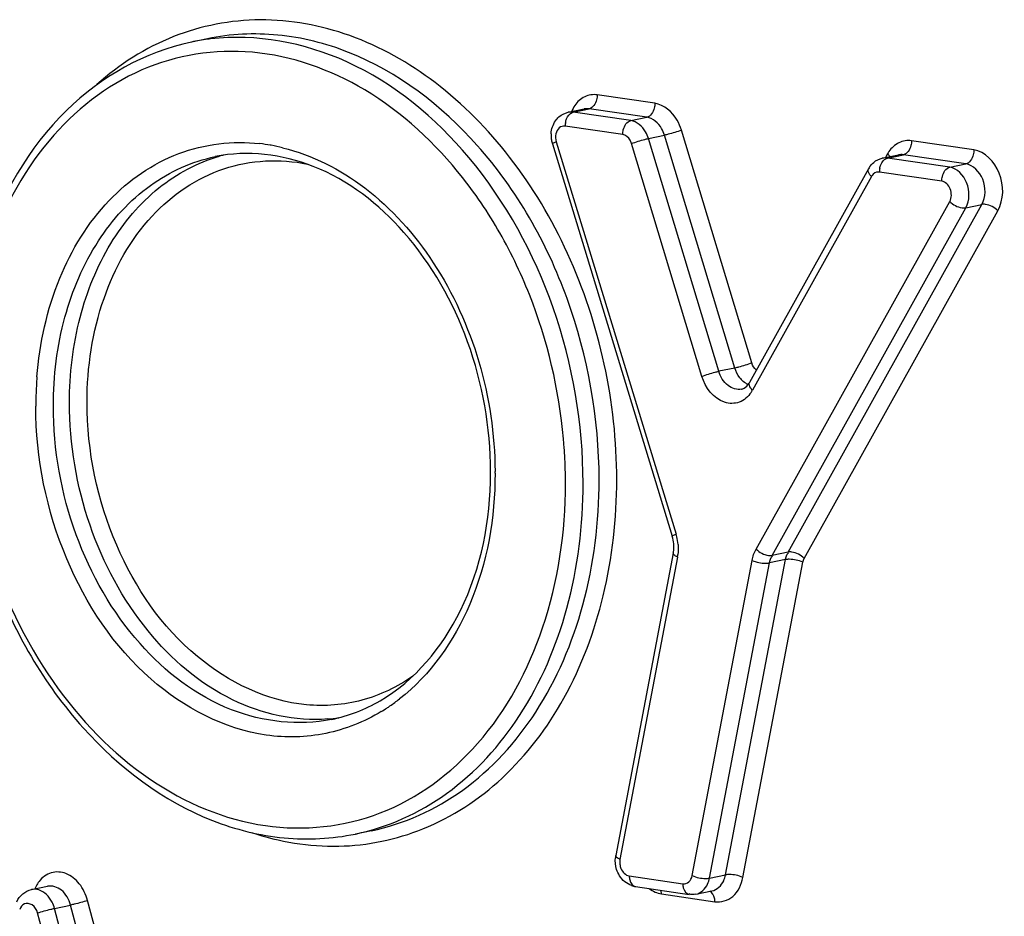
# Model space of a CAD drawing. Units: millimetres. Extents: x 0 to 594, y 0 to 420.
# Drawn here: x 243 to 245, y 81 to 83 of the extents above; entities that cross this region are included whole.
import ezdxf

# ---------------------------------------------------------------- set-up
doc = ezdxf.new("R2010")
doc.units = ezdxf.units.MM
doc.header["$LTSCALE"] = 32.67
doc.layers.add('AXES', color=7, linetype='CONTINUOUS')
doc.layers.add('SOLIDES', color=7, linetype='CONTINUOUS')

msp = doc.modelspace()

# ---------------------------------------------------------------- linework, layer by layer
at = {"layer": 'AXES', "color": 7, "linetype": 'CONTINUOUS'}
for p, q in [((243.116821, 82.804777), (243.084682, 82.798126)), ((243.444619, 81.220801), (243.412479, 81.21415))]:
    msp.add_line(p, q, dxfattribs=at)
at = {"layer": 'SOLIDES', "color": 9, "linetype": 'CONTINUOUS'}
for p, q in [((244.011679, 82.67566), (243.896441, 82.692452)), ((243.848232, 82.657855), (243.880372, 82.664506)), ((243.99561, 82.647715), (243.880372, 82.664506)), ((243.846553, 82.657371), (243.848232, 82.657855)), ((243.96347, 82.641064), (243.848232, 82.657855)), ((243.96347, 82.641064), (243.99561, 82.647715)), ((243.947401, 82.613118), (243.832163, 82.629909)), ((243.998954, 82.605194), (244.031093, 82.611845)), ((244.139693, 82.139549), (243.998954, 82.605194)), ((244.171832, 82.1462), (244.031093, 82.611845)), ((244.205643, 82.156211), (244.064904, 82.621856)), ((243.814451, 82.598506), (244.054319, 81.813704)), ((244.105881, 82.129538), (243.965142, 82.595183)), ((244.649956, 82.58241), (244.525177, 82.600591)), ((244.477265, 82.574474), (244.473114, 82.567016)), ((244.475288, 82.565511), (244.476968, 82.565994)), ((244.476968, 82.565994), (244.509107, 82.572645)), ((244.601747, 82.547813), (244.476968, 82.565994)), ((244.633886, 82.554464), (244.509107, 82.572645)), ((244.601747, 82.547813), (244.633886, 82.554464)), ((244.444927, 82.529343), (244.207018, 82.101851)), ((244.585677, 82.519867), (244.460898, 82.538049)), ((244.21425, 81.783952), (244.601643, 82.479324)), ((244.246286, 81.771355), (244.633678, 82.466727)), ((244.278425, 81.778006), (244.665818, 82.473378)), ((244.633678, 82.466727), (244.665818, 82.473378)), ((244.310461, 81.765409), (244.697853, 82.460781)), ((244.171832, 82.1462), (244.139693, 82.139549)), ((244.278425, 81.778006), (244.246286, 81.771355)), ((244.057072, 81.768093), (243.941896, 81.163386)), ((244.086309, 81.130938), (244.206255, 81.761427)), ((244.121009, 81.125849), (244.240956, 81.756339)), ((244.153148, 81.1325), (244.273095, 81.76299)), ((244.187849, 81.127412), (244.307796, 81.757901)), ((244.273095, 81.76299), (244.240956, 81.756339)), ((243.960526, 81.130345), (244.067678, 81.114733)), ((244.121009, 81.125849), (244.153148, 81.1325)), ((244.024805, 81.094407), (244.131957, 81.078794)), ((242.810532, 81.065424), (242.842672, 81.072075)), ((243.087958, 80.157781), (242.842672, 81.072075)), ((243.122053, 80.166797), (242.876766, 81.081091)), ((243.021724, 80.142114), (242.776437, 81.056407)), ((243.055818, 80.15113), (242.810532, 81.065424))]:
    msp.add_line(p, q, dxfattribs=at)
at = {"layer": 'SOLIDES', "color": 7, "linetype": 'CONTINUOUS'}
for p, q in [((243.8381, 82.657577), (243.870239, 82.664228)), ((243.806612, 82.594524), (244.04648, 81.809722)), ((244.466835, 82.565717), (244.498974, 82.572368)), ((244.439152, 82.544826), (244.201243, 82.117334)), ((244.048584, 81.776096), (243.933408, 81.171389)), ((242.764349, 81.103005), (242.796489, 81.109656)), ((243.972991, 81.108932), (244.080143, 81.093319)), ((244.09388, 81.093716), (244.126019, 81.100367))]:
    msp.add_line(p, q, dxfattribs=at)
at = {"layer": 'SOLIDES', "color": 9, "linetype": 'CONTINUOUS'}
for centre, radius, start, end in [((243.178099, 82.346685), 0.461004, 97.616644, 101.691236), ((243.178162, 82.346205), 0.461489, 96.9239, 97.616482), ((243.871338, 82.629869), 0.039175, 168.49944, 179.941795), ((243.179346, 82.228396), 0.368883, 80.167707, 83.511012), ((243.178524, 82.2234), 0.373946, 79.919062, 80.174396), ((243.177443, 82.217653), 0.379793, 76.385917, 79.910237), ((243.230801, 82.254227), 0.328183, 104.445408, 105.970884), ((244.532261, 82.543896), 0.062926, 146.091974, 150.925665), ((244.500073, 82.538009), 0.039175, 168.499437, 179.941795), ((244.462985, 82.519309), 0.020658, 144.322573, 150.940418), ((244.458747, 82.523321), 0.014883, 81.692256, 89.940125), ((243.519387, 82.069892), 0.746293, 175.750943, 180.010654), ((243.504781, 82.070823), 0.731659, 175.497058, 175.738868), ((244.223297, 82.158609), 0.052429, 217.500618, 222.073747), ((244.214292, 82.147915), 0.038377, 237.09125, 245.577917), ((244.151973, 82.132458), 0.062982, 326.21773, 330.924524), ((242.815294, 81.914533), 1.017635, 3.228787, 4.025593), ((242.829136, 81.9152), 1.003777, 0.007375, 3.235247), ((242.934404, 81.935871), 0.757524, 0.000062, 0.264079), ((243.959904, 81.784855), 0.098724, 13.98207, 16.99044), ((243.959403, 81.784708), 0.099246, 5.020648, 13.994826), ((243.972081, 81.784259), 0.086515, 349.230322, 352.516629), ((243.265091, 81.786725), 0.383448, 304.405016, 307.914174), ((243.272578, 81.775683), 0.370107, 301.182531, 303.216361), ((243.269741, 81.780038), 0.375305, 303.214524, 304.396193), ((243.330654, 81.772035), 0.328852, 274.625062, 278.399005), ((243.330879, 81.770366), 0.327167, 278.402717, 278.627264), ((242.827518, 81.082671), 0.060223, 142.706038, 147.755728)]:
    msp.add_arc(centre, radius, start, end, dxfattribs=at)
at = {"layer": 'SOLIDES', "color": 7, "linetype": 'CONTINUOUS'}
for centre, radius, start, end in [((243.860838, 82.611395), 0.056757, 176.493111, 184.767988), ((243.861978, 82.61148), 0.0579, 184.758188, 188.824686), ((243.862248, 82.611512), 0.058172, 188.815529, 196.980133), ((244.479286, 82.522501), 0.045926, 145.645693, 150.914399), ((244.167786, 82.135932), 0.038278, 326.899754, 330.931007), ((244.181693, 82.121426), 0.017839, 281.693708, 288.602772), ((242.951773, 81.939197), 0.731225, 359.751862, 0.000025), ((243.975534, 81.788048), 0.074184, 4.989233, 16.987605), ((243.986291, 81.787884), 0.063398, 349.284427, 355.757435), ((243.978581, 81.788309), 0.071125, 358.864379, 4.99318), ((243.981888, 81.788276), 0.067818, 355.702004, 358.8368), ((243.986502, 81.161294), 0.054046, 169.234954, 174.163606), ((243.978991, 81.149801), 0.041306, 250.35317, 261.648144)]:
    msp.add_arc(centre, radius, start, end, dxfattribs=at)
at = {"layer": 'SOLIDES', "color": 9, "linetype": 'CONTINUOUS'}
for points, knots in [([(243.935494, 81.923051), (243.935494, 82.077369), (243.885085, 82.310445), (243.731038, 82.569445), (243.582142, 82.721254), (243.40909, 82.819316), (243.223934, 82.853841), (243.043248, 82.819042), (242.940247, 82.753376), (242.895232, 82.713148)], [0, 0, 0, 0, 0.28353108, 0.42111449, 0.55029649, 0.66971563, 0.78105455, 0.88907846, 1, 1, 1, 1]), ([(243.900273, 81.922515), (243.900273, 82.045302), (243.856867, 82.2882), (243.682927, 82.596212), (243.457497, 82.769123), (243.259824, 82.819069), (243.162718, 82.814275), (243.116822, 82.804777)], [0, 0, 0, 0, 0.27749603, 0.54487033, 0.78421533, 0.89407706, 1, 1, 1, 1]), ([(243.868134, 81.915864), (243.868134, 82.034507), (243.827743, 82.269611), (243.663326, 82.570933), (243.418011, 82.776435), (243.214039, 82.815441), (243.122529, 82.804328)], [0, 0, 0, 0, 0.27648999, 0.54399622, 0.78517462, 1, 1, 1, 1]), ([(243.830418, 81.985973), (243.823477, 82.08461), (243.791569, 82.231476), (243.709869, 82.408988), (243.608325, 82.562838), (243.448154, 82.712057), (243.213112, 82.797149), (242.973971, 82.759412), (242.780225, 82.605004), (242.65881, 82.370219), (242.632417, 82.18802), (242.632114, 82.093468)], [0, 0, 0, 0, 0.14229887, 0.21241985, 0.28039979, 0.40678792, 0.52054279, 0.62794141, 0.73989443, 0.86393195, 1, 1, 1, 1]), ([(243.896441, 82.692452), (243.88812, 82.693664), (243.869794, 82.691026), (243.856482, 82.678476), (243.851483, 82.671128)], [0, 0, 0, 0, 0.48620905, 1, 1, 1, 1]), ([(243.896441, 82.692452), (243.896441, 82.689201), (243.895225, 82.678476), (243.888056, 82.666096), (243.880372, 82.664506)], [0, 0, 0, 0, 0.29293343, 1, 1, 1, 1]), ([(244.011679, 82.67566), (244.011679, 82.672409), (244.010463, 82.661685), (244.003294, 82.649305), (243.99561, 82.647715)], [0, 0, 0, 0, 0.29293343, 1, 1, 1, 1]), ([(244.064904, 82.621856), (244.062802, 82.628812), (244.052986, 82.652577), (244.030133, 82.672972), (244.011679, 82.67566)], [0, 0, 0, 0, 0.28040703, 1, 1, 1, 1]), ([(243.832949, 82.63768), (243.833417, 82.639986), (243.835671, 82.647685), (243.841127, 82.655371), (243.846553, 82.657371)], [0, 0, 0, 0, 0.28920581, 1, 1, 1, 1]), ([(244.031093, 82.611845), (244.029691, 82.616483), (244.023148, 82.632326), (244.007912, 82.645922), (243.99561, 82.647715)], [0, 0, 0, 0, 0.28041306, 1, 1, 1, 1]), ([(243.832163, 82.629909), (243.82816, 82.630492), (243.818665, 82.627555), (243.814649, 82.618918), (243.813668, 82.614374)], [0, 0, 0, 0, 0.46527601, 1, 1, 1, 1]), ([(243.947401, 82.613118), (243.947401, 82.616369), (243.948617, 82.627093), (243.955786, 82.639473), (243.96347, 82.641064)], [0, 0, 0, 0, 0.29293343, 1, 1, 1, 1]), ([(243.998954, 82.605194), (243.997552, 82.609832), (243.991008, 82.625675), (243.975773, 82.639271), (243.96347, 82.641064)], [0, 0, 0, 0, 0.28041306, 1, 1, 1, 1]), ([(243.965142, 82.595183), (243.964441, 82.597502), (243.96117, 82.605423), (243.953552, 82.612222), (243.947401, 82.613118)], [0, 0, 0, 0, 0.28038752, 1, 1, 1, 1]), ([(243.965142, 82.595183), (243.973741, 82.598423), (243.985018, 82.601856), (243.996437, 82.604673), (243.998954, 82.605194)], [0, 0, 0, 0, 0.78145167, 1, 1, 1, 1]), ([(244.064904, 82.621856), (244.056305, 82.618616), (244.045028, 82.615184), (244.033609, 82.612366), (244.031093, 82.611845)], [0, 0, 0, 0, 0.78145167, 1, 1, 1, 1]), ([(242.775381, 82.128266), (242.780684, 82.195596), (242.808702, 82.323893), (242.906945, 82.485511), (243.052458, 82.587471), (243.16708, 82.601045), (243.221034, 82.594915)], [0, 0, 0, 0, 0.2822448, 0.53913779, 0.77307825, 1, 1, 1, 1]), ([(243.266839, 82.586775), (243.326128, 82.572425), (243.444418, 82.511576), (243.580122, 82.358303), (243.669602, 82.160559), (243.691579, 82.013312), (243.69192, 81.939363)], [0, 0, 0, 0, 0.22163449, 0.46731369, 0.73131675, 1, 1, 1, 1]), ([(243.814451, 82.598506), (243.812449, 82.597739), (243.810671, 82.596572), (243.806381, 82.595295), (243.806613, 82.594524)], [0, 0, 0, 0, 0.72693121, 1, 1, 1, 1]), ([(244.525177, 82.600591), (244.51681, 82.60181), (244.498364, 82.599122), (244.485031, 82.586422), (244.480037, 82.579)], [0, 0, 0, 0, 0.48591946, 1, 1, 1, 1]), ([(244.525177, 82.600591), (244.525177, 82.59734), (244.52396, 82.586616), (244.516791, 82.574236), (244.509107, 82.572645)], [0, 0, 0, 0, 0.29293343, 1, 1, 1, 1]), ([(242.808315, 82.070289), (242.808315, 82.130044), (242.822469, 82.24596), (242.888206, 82.400947), (242.993347, 82.517357), (243.085756, 82.559345), (243.132111, 82.568939)], [0, 0, 0, 0, 0.28028009, 0.54046871, 0.77796197, 1, 1, 1, 1]), ([(242.840454, 82.07694), (242.840454, 82.134201), (242.853481, 82.245453), (242.913887, 82.395481), (243.010629, 82.511156), (243.096653, 82.557193), (243.140501, 82.569742)], [0, 0, 0, 0, 0.2790641, 0.53927322, 0.77772276, 1, 1, 1, 1]), ([(242.875675, 82.077475), (242.875675, 82.14775), (242.89587, 82.282891), (242.990833, 82.454607), (243.142394, 82.559668), (243.261875, 82.565275), (243.316517, 82.554021)], [0, 0, 0, 0, 0.28463461, 0.54219164, 0.77403602, 1, 1, 1, 1]), ([(244.461684, 82.545819), (244.462152, 82.548125), (244.464406, 82.555824), (244.469862, 82.56351), (244.475288, 82.565511)], [0, 0, 0, 0, 0.28920581, 1, 1, 1, 1]), ([(244.649956, 82.58241), (244.649956, 82.579159), (244.648739, 82.568435), (244.64157, 82.556054), (244.633886, 82.554464)], [0, 0, 0, 0, 0.29293343, 1, 1, 1, 1]), ([(244.697853, 82.460781), (244.710083, 82.482734), (244.711626, 82.53678), (244.67258, 82.579113), (244.649956, 82.58241)], [0, 0, 0, 0, 0.52361653, 1, 1, 1, 1]), ([(244.444927, 82.529343), (244.443614, 82.530652), (244.439967, 82.534689), (244.437296, 82.541492), (244.439152, 82.544826)], [0, 0, 0, 0, 0.32703928, 1, 1, 1, 1]), ([(244.585677, 82.519867), (244.585677, 82.523118), (244.586893, 82.533842), (244.594062, 82.546223), (244.601747, 82.547813)], [0, 0, 0, 0, 0.29293343, 1, 1, 1, 1]), ([(244.633678, 82.466727), (244.641832, 82.481362), (244.642861, 82.517394), (244.616829, 82.545615), (244.601747, 82.547813)], [0, 0, 0, 0, 0.52361683, 1, 1, 1, 1]), ([(244.665818, 82.473378), (244.673971, 82.488014), (244.675, 82.524045), (244.648969, 82.552267), (244.633886, 82.554464)], [0, 0, 0, 0, 0.52361683, 1, 1, 1, 1]), ([(244.601643, 82.479324), (244.605719, 82.486642), (244.606233, 82.504657), (244.593218, 82.518768), (244.585677, 82.519867)], [0, 0, 0, 0, 0.52361655, 1, 1, 1, 1]), ([(244.601643, 82.479324), (244.608187, 82.472798), (244.619382, 82.466675), (244.631274, 82.466229), (244.633678, 82.466727)], [0, 0, 0, 0, 0.79010254, 1, 1, 1, 1]), ([(244.697853, 82.460781), (244.691309, 82.467307), (244.680114, 82.473431), (244.668222, 82.473876), (244.665818, 82.473378)], [0, 0, 0, 0, 0.79010254, 1, 1, 1, 1]), ([(244.205643, 82.156211), (244.197045, 82.152971), (244.185768, 82.149539), (244.174349, 82.146721), (244.171832, 82.1462)], [0, 0, 0, 0, 0.78145167, 1, 1, 1, 1]), ([(244.105881, 82.129538), (244.11448, 82.132778), (244.125757, 82.136211), (244.137176, 82.139028), (244.139693, 82.139549)], [0, 0, 0, 0, 0.78145167, 1, 1, 1, 1]), ([(244.185308, 82.103958), (244.176154, 82.102062), (244.153733, 82.109512), (244.142956, 82.128752), (244.139693, 82.139549)], [0, 0, 0, 0, 0.45320452, 1, 1, 1, 1]), ([(244.204321, 82.097438), (244.198627, 82.088934), (244.182316, 82.07444), (244.135846, 82.074814), (244.112523, 82.107565), (244.105881, 82.129538)], [0, 0, 0, 0, 0.23793428, 0.46630989, 1, 1, 1, 1]), ([(244.207018, 82.101851), (244.205704, 82.10316), (244.202057, 82.107198), (244.199387, 82.114), (244.201242, 82.117334)], [0, 0, 0, 0, 0.32703928, 1, 1, 1, 1]), ([(242.632109, 82.090296), (242.632109, 81.988471), (242.663045, 81.785813), (242.79054, 81.516631), (242.984155, 81.314323), (243.223363, 81.211054), (243.472982, 81.237011), (243.677727, 81.390027), (243.80559, 81.630264), (243.832913, 81.817891), (243.832913, 81.915329)], [0, 0, 0, 0, 0.14164733, 0.28036974, 0.40840243, 0.52320591, 0.63038858, 0.74133092, 0.86445577, 1, 1, 1, 1]), ([(243.357171, 81.444254), (243.292636, 81.43903), (243.150807, 81.471096), (242.981512, 81.617879), (242.868221, 81.829694), (242.840454, 81.994055), (242.840454, 82.07694)], [0, 0, 0, 0, 0.21534135, 0.45710538, 0.72433181, 1, 1, 1, 1]), ([(243.527474, 81.529582), (243.49671, 81.508167), (243.42767, 81.475356), (243.270788, 81.462556), (243.070729, 81.560763), (242.915431, 81.789435), (242.875675, 81.98014), (242.875675, 82.077475)], [0, 0, 0, 0, 0.1092589, 0.21758829, 0.44914931, 0.71628887, 1, 1, 1, 1]), ([(243.464207, 81.459048), (243.430231, 81.438488), (243.354716, 81.408368), (243.186647, 81.404121), (242.977082, 81.516116), (242.814547, 81.76245), (242.773094, 81.966032), (242.773094, 82.069754)], [0, 0, 0, 0, 0.10832151, 0.2166756, 0.44961337, 0.71708458, 1, 1, 1, 1]), ([(243.36505, 81.443337), (243.299317, 81.429732), (243.148259, 81.447647), (242.963282, 81.591667), (242.838998, 81.810389), (242.808315, 81.983034), (242.808315, 82.070289)], [0, 0, 0, 0, 0.21397565, 0.45387267, 0.72186386, 1, 1, 1, 1]), ([(243.691928, 81.935872), (243.691928, 81.846906), (243.663366, 81.677122), (243.562799, 81.532552), (243.500713, 81.48421)], [0, 0, 0, 0, 0.53065529, 1, 1, 1, 1]), ([(243.412479, 81.214151), (243.477712, 81.227651), (243.607752, 81.286739), (243.755709, 81.450553), (243.848215, 81.668656), (243.868134, 81.831776), (243.868134, 81.915864)], [0, 0, 0, 0, 0.22203796, 0.45953125, 0.71972014, 1, 1, 1, 1]), ([(243.444618, 81.220802), (243.509851, 81.234302), (243.639892, 81.29339), (243.787848, 81.457205), (243.880355, 81.675307), (243.900273, 81.838427), (243.900273, 81.922515)], [0, 0, 0, 0, 0.22203796, 0.45953125, 0.71972014, 1, 1, 1, 1]), ([(243.547754, 81.224487), (243.605909, 81.24796), (243.717623, 81.321232), (243.841592, 81.486328), (243.918807, 81.693366), (243.935494, 81.845117), (243.935494, 81.923051)], [0, 0, 0, 0, 0.22304534, 0.46278553, 0.72282485, 1, 1, 1, 1]), ([(244.054319, 81.813704), (244.052318, 81.812937), (244.050539, 81.81177), (244.046249, 81.810493), (244.046481, 81.809722)], [0, 0, 0, 0, 0.72693121, 1, 1, 1, 1]), ([(244.057072, 81.768093), (244.055763, 81.768685), (244.052501, 81.770347), (244.048112, 81.773606), (244.048584, 81.776096)], [0, 0, 0, 0, 0.36192407, 1, 1, 1, 1]), ([(244.21425, 81.783952), (244.220794, 81.777426), (244.231989, 81.771303), (244.243881, 81.770858), (244.246286, 81.771355)], [0, 0, 0, 0, 0.79010254, 1, 1, 1, 1]), ([(244.310461, 81.765409), (244.303916, 81.771936), (244.292721, 81.778059), (244.280829, 81.778504), (244.278425, 81.778006)], [0, 0, 0, 0, 0.79010254, 1, 1, 1, 1]), ([(244.206255, 81.761427), (244.214679, 81.757623), (244.226659, 81.755226), (244.238477, 81.755825), (244.240956, 81.756339)], [0, 0, 0, 0, 0.78498575, 1, 1, 1, 1]), ([(244.307796, 81.757901), (244.299372, 81.761705), (244.287392, 81.764102), (244.275574, 81.763503), (244.273095, 81.76299)], [0, 0, 0, 0, 0.78498575, 1, 1, 1, 1]), ([(243.204521, 81.217071), (243.260431, 81.198431), (243.37775, 81.178946), (243.494572, 81.203022), (243.547754, 81.224487)], [0, 0, 0, 0, 0.50681339, 1, 1, 1, 1]), ([(243.941896, 81.163386), (243.940587, 81.163978), (243.937325, 81.16564), (243.932936, 81.168899), (243.933408, 81.171389)], [0, 0, 0, 0, 0.36192407, 1, 1, 1, 1]), ([(243.941637, 81.153662), (243.942005, 81.150776), (243.944457, 81.140826), (243.95316, 81.131419), (243.960526, 81.130345)], [0, 0, 0, 0, 0.28098261, 1, 1, 1, 1]), ([(242.876766, 81.081091), (242.873524, 81.093178), (242.863024, 81.115137), (242.836178, 81.13754), (242.802852, 81.140279), (242.785688, 81.127135), (242.779608, 81.119161)], [0, 0, 0, 0, 0.2877533, 0.54383728, 0.76942193, 1, 1, 1, 1]), ([(243.960526, 81.130345), (243.960526, 81.127684), (243.961142, 81.119386), (243.967133, 81.109783), (243.972991, 81.108933)], [0, 0, 0, 0, 0.31016744, 1, 1, 1, 1]), ([(244.067678, 81.114733), (244.071767, 81.114137), (244.081508, 81.117277), (244.085416, 81.126246), (244.086309, 81.130938)], [0, 0, 0, 0, 0.46384901, 1, 1, 1, 1]), ([(244.086309, 81.130938), (244.094732, 81.127134), (244.106712, 81.124737), (244.11853, 81.125336), (244.121009, 81.125849)], [0, 0, 0, 0, 0.78498575, 1, 1, 1, 1]), ([(244.09388, 81.093716), (244.104033, 81.095814), (244.116293, 81.108), (244.120244, 81.121829), (244.121009, 81.125849)], [0, 0, 0, 0, 0.71699955, 1, 1, 1, 1]), ([(244.126019, 81.100367), (244.136172, 81.102465), (244.148433, 81.114651), (244.152384, 81.12848), (244.153148, 81.1325)], [0, 0, 0, 0, 0.71699955, 1, 1, 1, 1]), ([(244.131957, 81.078794), (244.144224, 81.077007), (244.17345, 81.086425), (244.185171, 81.113335), (244.187849, 81.127412)], [0, 0, 0, 0, 0.46384579, 1, 1, 1, 1]), ([(244.187849, 81.127412), (244.179425, 81.131216), (244.167446, 81.133613), (244.155628, 81.133014), (244.153148, 81.1325)], [0, 0, 0, 0, 0.78498575, 1, 1, 1, 1]), ([(242.842672, 81.072075), (242.839652, 81.083332), (242.829054, 81.103516), (242.805915, 81.111607), (242.796489, 81.109655)], [0, 0, 0, 0, 0.54766159, 1, 1, 1, 1]), ([(244.067678, 81.114733), (244.067678, 81.112071), (244.068294, 81.103773), (244.074284, 81.09417), (244.080143, 81.093321)], [0, 0, 0, 0, 0.31016744, 1, 1, 1, 1]), ([(242.810532, 81.065424), (242.809354, 81.069814), (242.803617, 81.085179), (242.79054, 81.098797), (242.779102, 81.10225)], [0, 0, 0, 0, 0.27559203, 1, 1, 1, 1]), ([(244.131957, 81.078794), (244.131957, 81.081157), (244.131338, 81.088858), (244.127015, 81.097438), (244.121904, 81.099543)], [0, 0, 0, 0, 0.29945952, 1, 1, 1, 1]), ([(242.776437, 81.056407), (242.774783, 81.062573), (242.768768, 81.073834), (242.755117, 81.076358), (242.750388, 81.07424)], [0, 0, 0, 0, 0.55198418, 1, 1, 1, 1]), ([(242.876766, 81.081091), (242.868006, 81.078326), (242.856642, 81.075262), (242.845189, 81.072596), (242.842672, 81.072075)], [0, 0, 0, 0, 0.78131762, 1, 1, 1, 1]), ([(242.776437, 81.056407), (242.785198, 81.059173), (242.796562, 81.062237), (242.808014, 81.064903), (242.810532, 81.065424)], [0, 0, 0, 0, 0.78131762, 1, 1, 1, 1])]:
    msp.add_open_spline(points, degree=3, knots=knots, dxfattribs=at)
at = {"layer": 'SOLIDES', "color": 7, "linetype": 'CONTINUOUS'}
for points, knots in [([(243.084682, 82.798126), (242.991635, 82.77887), (242.806354, 82.673125), (242.704496, 82.491252), (242.670634, 82.391634)], [0, 0, 0, 0, 0.47453859, 1, 1, 1, 1]), ([(243.682998, 81.939197), (243.682998, 82.027026), (243.652247, 82.200611), (243.528266, 82.41999), (243.345347, 82.563931), (243.19637, 82.582238), (243.132111, 82.56894)], [0, 0, 0, 0, 0.28087536, 0.55089723, 0.79014884, 1, 1, 1, 1]), ([(244.187383, 82.104519), (244.188474, 82.104886), (244.193515, 82.107143), (244.197479, 82.111391), (244.199852, 82.115028)], [0, 0, 0, 0, 0.20942608, 1, 1, 1, 1]), ([(242.623185, 82.090151), (242.623601, 81.968186), (242.66751, 81.726922), (242.842075, 81.420748), (243.068419, 81.249098), (243.267576, 81.199523), (243.365889, 81.204509), (243.412479, 81.21415)], [0, 0, 0, 0, 0.27571815, 0.54166019, 0.78140527, 0.89244739, 1, 1, 1, 1]), ([(243.462043, 81.480625), (243.531613, 81.521029), (243.649909, 81.664846), (243.682584, 81.842126), (243.682991, 81.93603)], [0, 0, 0, 0, 0.46141889, 1, 1, 1, 1])]:
    msp.add_open_spline(points, degree=3, knots=knots, dxfattribs=at)
at = {"layer": 'SOLIDES', "color": 9, "linetype": 'CONTINUOUS'}
for points in [[(243.851483, 82.671128), (243.848917, 82.667357), (243.846768, 82.663277), (243.845033, 82.659058)], [(243.880372, 82.664506), (243.877028, 82.664993), (243.873548, 82.664913), (243.870239, 82.664228)], [(243.848232, 82.657855), (243.844889, 82.658342), (243.841408, 82.658261), (243.8381, 82.657577)], [(243.813668, 82.614374), (243.812551, 82.609198), (243.812903, 82.60357), (243.814451, 82.598506)], [(244.476968, 82.565994), (244.473624, 82.566482), (244.470144, 82.566401), (244.466835, 82.565717)], [(244.477265, 82.574474), (244.478977, 82.572769), (244.48055, 82.570882), (244.481776, 82.5688)], [(244.509107, 82.572645), (244.505763, 82.573133), (244.502283, 82.573052), (244.498974, 82.572368)], [(244.458763, 82.538205), (244.453995, 82.538208), (244.448988, 82.535228), (244.446204, 82.531357)], [(244.214974, 82.142005), (244.210493, 82.145472), (244.207282, 82.150788), (244.205643, 82.156211)], [(244.181702, 82.126691), (244.177263, 82.132471), (244.173941, 82.139224), (244.171832, 82.1462)], [(244.193442, 82.115696), (244.190096, 82.117855), (244.187049, 82.120523), (244.18438, 82.123477)], [(244.058268, 81.793393), (244.058861, 81.786617), (244.058747, 81.779736), (244.057859, 81.772992)], [(244.206255, 81.761427), (244.207744, 81.769254), (244.210373, 81.776992), (244.21425, 81.783952)], [(244.273095, 81.76299), (244.274031, 81.767909), (244.275074, 81.773738), (244.27905, 81.776781)], [(244.240956, 81.756339), (244.241892, 81.761258), (244.242934, 81.767086), (244.246911, 81.77013)], [(244.307796, 81.757901), (244.308292, 81.76051), (244.309168, 81.763089), (244.310461, 81.765409)], [(243.941896, 81.163386), (243.94129, 81.160201), (243.941226, 81.156878), (243.941637, 81.153662)], [(242.776582, 81.114802), (242.774512, 81.111524), (242.772743, 81.108041), (242.77127, 81.104455)], [(242.779102, 81.10225), (242.774388, 81.103673), (242.769171, 81.104002), (242.764349, 81.103004)], [(244.000479, 81.104899), (244.007555, 81.099616), (244.016067, 81.095681), (244.024805, 81.094407)], [(244.024805, 81.094407), (244.024805, 81.096782), (244.024581, 81.099171), (244.024095, 81.101495)], [(242.750388, 81.07424), (242.745953, 81.072253), (242.742532, 81.067756), (242.740883, 81.063184)]]:
    msp.add_open_spline(points, degree=3, dxfattribs=at)
at = {"layer": 'SOLIDES', "color": 7, "linetype": 'CONTINUOUS'}
for points in [[(243.812737, 82.640424), (243.814767, 82.643368), (243.81717, 82.646091), (243.819861, 82.648445)], [(243.819861, 82.648445), (243.824978, 82.652922), (243.831442, 82.656199), (243.8381, 82.657577)], [(243.804188, 82.614866), (243.804741, 82.623833), (243.807637, 82.633029), (243.812737, 82.640424)], [(244.449569, 82.557408), (244.454503, 82.561464), (244.46058, 82.564422), (244.466835, 82.565717)], [(244.441372, 82.548417), (244.443661, 82.551765), (244.446436, 82.554833), (244.449569, 82.557408)], [(243.36505, 81.443337), (243.398969, 81.450356), (243.43209, 81.46323), (243.462043, 81.480625)], [(243.935194, 81.143504), (243.932817, 81.150938), (243.931941, 81.159026), (243.932737, 81.16679)], [(243.941187, 81.130604), (243.938655, 81.134612), (243.936637, 81.138987), (243.935194, 81.143504)], [(243.965103, 81.110899), (243.955373, 81.114366), (243.946703, 81.121871), (243.941187, 81.130604)], [(242.734952, 81.078717), (242.740223, 81.090283), (242.751902, 81.100429), (242.764349, 81.103005)], [(244.09388, 81.093716), (244.089556, 81.092821), (244.084491, 81.092136), (244.080648, 81.09431)]]:
    msp.add_open_spline(points, degree=3, dxfattribs=at)

doc.saveas('drawing.dxf')
